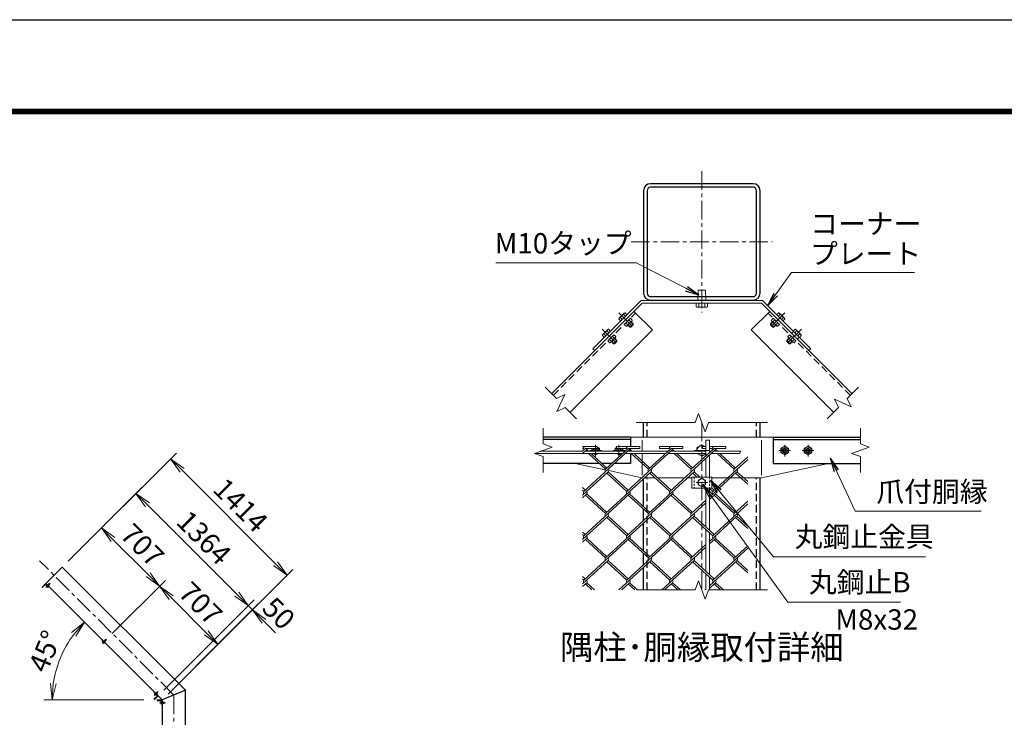
# Model space of a CAD drawing. Units: millimetres. Extents: x 0 to 29400, y 0 to 20790.
# Drawn here: x 13846 to 22301, y 14796 to 20790 of the extents above; entities that cross this region are included whole.
import ezdxf
from ezdxf.enums import TextEntityAlignment as Align

# ---------------------------------------------------------------- set-up
doc = ezdxf.new("R2010")
doc.units = ezdxf.units.MM
doc.header["$LTSCALE"] = 5
doc.header["$MEASUREMENT"] = 0
doc.header["$PDMODE"] = 35
doc.linetypes.add('CENTER', pattern=[50.8, 31.75, -6.35, 6.35, -6.35])
doc.linetypes.add('DASHED', pattern=[19.05, 12.7, -6.35])
doc.layers.get('Defpoints').update_dxf_attribs({"color": 8})
for name, color, linetype, lineweight in [('D-BMK', 2, 'CENTER', 13), ('D-STR-DIM', 7, 'Continuous', 13), ('D-STR-TXT', 7, 'Continuous', 13), ('D-STR2', 7, 'Continuous', 13), ('D-STR3', 3, 'Continuous', 13), ('D-TTL-TXT', 7, 'Continuous', 13)]:
    doc.layers.add(name, color=color, linetype=linetype, lineweight=lineweight)
doc.layers.add('D-STR1', color=1, linetype='Continuous')
doc.layers.add('D-TTL', color=2, linetype='Continuous')
doc.styles.add('ゴシック', font='txt')
doc.dimstyles.new('STYLE', dxfattribs={"dimscale": 70, "dimtxt": 2.5, "dimasz": 2, "dimexe": 1, "dimexo": 1, "dimgap": 0.8, "dimtad": 1, "dimdsep": 46, "dimtxsty": 'ゴシック', "dimblk": 'OPEN', "dimcen": 1e-08, "dimclrd": 256, "dimclre": 256, "dimclrt": 256, "dimadec": 0, "dimazin": 2, "dimtfac": 1, "dimtmove": 2, "dimatfit": 3, "dimldrblk": 'OPEN', "dimfxl": 0, "dimtolj": 1, "dimtzin": 0, "dimlwd": -1, "dimlwe": -1, "dimarcsym": 0})

# ---------------------------------------------------------------- blocks, each defined once
blk = doc.blocks.new('_Open')
at = {"color": 0, "linetype": 'ByBlock', "lineweight": -2}
for p, q in [((-1, 0.167), (0, 0)), ((-1, -0.167), (0, 0)), ((0, 0), (-1, 0))]:
    blk.add_line(p, q, dxfattribs=at)
blk = doc.blocks.new('*D39')
at = {"layer": 'D-STR-DIM'}
for p, q in [((14261.6, 16137), (14597.5, 16472.9)), ((14647, 16324.4), (14948.9, 16022.5)), ((14641.1, 15516.7), (15097.4, 15973))]:
    blk.add_line(p, q, dxfattribs=at)
at = {"layer": 'Defpoints', "color": 0}
for p in [(14212.1, 16087.5), (15047.9, 15923.5), (14591.6, 15467.2)]:
    blk.add_point(p, dxfattribs=at)
at = {"layer": 'D-STR-DIM', "xscale": 140, "yscale": 140, "zscale": 140}
for p, rotation in [((14548, 16423.4), 135.0000000001365), ((15047.9, 15923.5), 315.0000000001365)]:
    blk.add_blockref('_Open', p, dxfattribs=dict(at, rotation=rotation))
at = {"layer": 'D-STR-DIM', "insert": (14899.4, 16274.9), "char_height": 175, "attachment_point": 5, "rotation": 315, "style": 'ゴシック'}
blk.add_mtext('\\A1;707', dxfattribs=at)
blk = doc.blocks.new('*D40')
at = {"layer": 'D-STR-DIM'}
for p, q in [((14641.1, 15516.7), (15097.4, 15973)), ((15146.9, 15824.5), (15448.8, 15522.6)), ((15120, 14995.8), (15597.3, 15473.1))]:
    blk.add_line(p, q, dxfattribs=at)
at = {"layer": 'Defpoints', "color": 0}
for p in [(14591.6, 15467.2), (15547.8, 15423.6), (15070.5, 14946.3)]:
    blk.add_point(p, dxfattribs=at)
at = {"layer": 'D-STR-DIM', "xscale": 140, "yscale": 140, "zscale": 140}
for p, rotation in [((15047.9, 15923.5), 135.0000000001365), ((15547.8, 15423.6), 315.0000000001365)]:
    blk.add_blockref('_Open', p, dxfattribs=dict(at, rotation=rotation))
at = {"layer": 'D-STR-DIM', "insert": (15399.3, 15775), "char_height": 175, "attachment_point": 5, "rotation": 315, "style": 'ゴシック'}
blk.add_mtext('\\A1;707', dxfattribs=at)
blk = doc.blocks.new('*D41')
at = {"layer": 'D-STR-DIM'}
for p, q in [((14261.6, 16137), (14894.4, 16769.9)), ((14943.9, 16621.4), (15710.4, 15854.9)), ((15084.7, 15031.1), (15858.9, 15805.4))]:
    blk.add_line(p, q, dxfattribs=at)
at = {"layer": 'Defpoints', "color": 0}
for p in [(14212.1, 16087.5), (15809.4, 15755.9), (15035.2, 14981.6)]:
    blk.add_point(p, dxfattribs=at)
at = {"layer": 'D-STR-DIM', "xscale": 140, "yscale": 140, "zscale": 140}
for p, rotation in [((14844.9, 16720.4), 135.0000000001365), ((15809.4, 15755.9), 315.0000000001365)]:
    blk.add_blockref('_Open', p, dxfattribs=dict(at, rotation=rotation))
at = {"layer": 'D-STR-DIM', "insert": (15428.7, 16339.6), "char_height": 175, "attachment_point": 5, "rotation": 315, "style": 'ゴシック'}
blk.add_mtext('\\A1;1364', dxfattribs=at)
blk = doc.blocks.new('*D42')
at = {"layer": 'D-STR-DIM'}
for p, q in [((14261.6, 16137), (15191.4, 17066.9)), ((15240.9, 16918.4), (16042.8, 16116.5)), ((15120, 14995.8), (16191.3, 16067))]:
    blk.add_line(p, q, dxfattribs=at)
at = {"layer": 'Defpoints', "color": 0}
for p in [(14212.1, 16087.5), (16141.8, 16017.5), (15070.5, 14946.3)]:
    blk.add_point(p, dxfattribs=at)
at = {"layer": 'D-STR-DIM', "xscale": 140, "yscale": 140, "zscale": 140}
for p, rotation in [((15141.9, 17017.4), 135.0000000001365), ((16141.8, 16017.5), 315.0000000001365)]:
    blk.add_blockref('_Open', p, dxfattribs=dict(at, rotation=rotation))
at = {"layer": 'D-STR-DIM', "insert": (15743.3, 16618.9), "char_height": 175, "attachment_point": 5, "rotation": 315, "style": 'ゴシック'}
blk.add_mtext('\\A1;1414', dxfattribs=at)
blk = doc.blocks.new('*D43')
at = {"layer": 'D-STR-DIM'}
for p, q in [((15710.4, 15854.9), (15611.5, 15953.9)), ((15084.7, 15031.1), (15858.9, 15805.4)), ((15120, 14995.8), (15894.3, 15770.1)), ((15809.4, 15755.9), (15844.8, 15720.6)), ((15943.8, 15621.6), (16042.8, 15522.6))]:
    blk.add_line(p, q, dxfattribs=at)
at = {"layer": 'Defpoints', "color": 0}
for p in [(15844.8, 15720.6), (15035.2, 14981.6), (15070.5, 14946.3)]:
    blk.add_point(p, dxfattribs=at)
at = {"layer": 'D-STR-DIM', "xscale": 140, "yscale": 140, "zscale": 140}
for p, rotation in [((15809.4, 15755.9), 315.0000000001365), ((15844.8, 15720.6), 135.0000000001365)]:
    blk.add_blockref('_Open', p, dxfattribs=dict(at, rotation=rotation))
at = {"layer": 'D-STR-DIM', "insert": (16070.5, 15690.2), "char_height": 175, "attachment_point": 5, "rotation": 315, "style": 'ゴシック'}
blk.add_mtext('\\A1;50', dxfattribs=at)
blk = doc.blocks.new('*D44')
at = {"layer": 'D-STR-DIM'}
for p, q in [((14949.7, 15067.1), (14352, 15664.8)), ((14911.3, 14946.3), (14054.4, 14946.3))]:
    blk.add_line(p, q, dxfattribs=at)
blk.add_arc((15070.5, 14946.3), 946.1, 143.48611, 171.51389, dxfattribs=at)
at = {"layer": 'Defpoints', "color": 0}
for p in [(14251.2, 15419.3), (14999.2, 15017.6), (14981.3, 14946.3), (15070.5, 14946.3)]:
    blk.add_point(p, dxfattribs=at)
at = {"layer": 'D-STR-DIM', "xscale": 140, "yscale": 140, "zscale": 140}
for p, rotation in [((14401.5, 15615.3), 49.24305629339963), ((14124.4, 14946.3), 265.756943706602)]:
    blk.add_blockref('_Open', p, dxfattribs=dict(at, rotation=rotation))
at = {"layer": 'D-STR-DIM', "insert": (14063.9, 15363.2), "char_height": 175, "attachment_point": 5, "rotation": 67.5, "style": 'ゴシック'}
blk.add_mtext('\\A1;45°', dxfattribs=at)

msp = doc.modelspace()

# ---------------------------------------------------------------- linework, layer by layer
at = {"layer": 'D-BMK'}
for p, q in [((19703.8856, 19487.4686), (19703.8856, 18273.7242)), ((19097.0134, 18880.5964), (20310.7578, 18880.5964)), ((18990.4708, 18272.1684), (19124.8211, 18137.8181)), ((20417.3004, 18272.1684), (20282.9501, 18137.8181)), ((18849.0495, 18130.7471), (18983.3998, 17996.3968)), ((20558.7217, 18130.7471), (20424.3714, 17996.3968)), ((19703.8856, 17328.1783), (19703.8856, 15890.6783)), ((18742.0189, 17088.1783), (18842.0189, 17088.1783)), ((18792.0189, 17038.1783), (18792.0189, 17138.1783)), ((19042.4771, 17088.1783), (18942.4771, 17088.1783)), ((18992.4771, 17038.1783), (18992.4771, 17138.1783)), ((19767.6356, 17088.1783), (19640.1356, 17088.1783)), ((20465.2941, 17088.1783), (20365.2941, 17088.1783)), ((20415.2941, 17038.1783), (20415.2941, 17138.1783)), ((20665.7523, 17088.1783), (20565.7523, 17088.1783)), ((20615.7523, 17038.1783), (20615.7523, 17138.1783)), ((19653.8856, 16813.1783), (19753.8856, 16813.1783)), ((15170.5168, 14987.6947), (14016.9277, 16141.2838)), ((14556.2187, 15431.8243), (14591.574, 15467.1797)), ((15170.5168, 4916.7378), (15170.5168, 14981.3165))]:
    msp.add_line(p, q, dxfattribs=at)
at = {"layer": 'D-BMK', "ltscale": 0.5}
for p, q in [((14107.0118, 15947.8217), (14071.6565, 15912.4664)), ((15036.1501, 15018.6834), (15000.7948, 14983.3281)), ((15097.4175, 14921.2734), (15047.4175, 14921.2734))]:
    msp.add_line(p, q, dxfattribs=at)
at = {"layer": 'D-STR-DIM'}
for p, q in [((18357.8835, 17631.9636), (18454.5737, 17535.2733)), ((21049.8877, 17631.9636), (20953.1975, 17535.2733)), ((18454.5737, 17535.2733), (18526.7952, 17568.9512)), ((18526.7952, 17568.9512), (18459.4401, 17424.5076)), ((20986.8754, 17463.0519), (20842.4317, 17530.4069)), ((20842.4317, 17530.4069), (20876.1082, 17458.1841)), ((20953.1975, 17535.2734), (20986.8754, 17463.0519)), ((18459.4401, 17424.5076), (18531.663, 17458.184)), ((18531.663, 17458.184), (18628.3518, 17361.4952)), ((20876.1082, 17458.184), (20779.4194, 17361.4952)), ((19675.0274, 17407.4652), (19646.1677, 17328.1783)), ((19732.7438, 17248.8913), (19675.0274, 17407.4652)), ((18342.4771, 17281.9283), (18342.4771, 17145.1876)), ((19141.3856, 17328.1783), (19646.1677, 17328.1783)), ((19761.6014, 17328.1783), (19732.7438, 17248.8913)), ((19761.6014, 17328.1783), (20266.3856, 17328.1783)), ((21065.2941, 17281.9283), (21065.2941, 17145.1876)), ((18417.3592, 17117.9332), (18267.5949, 17063.4233)), ((18342.477, 17145.1876), (18417.3592, 17117.9332)), ((20039.2667, 17081.9283), (20027.7197, 17061.9283)), ((21140.1763, 17117.9332), (20990.412, 17063.4233)), ((21065.2941, 17145.1876), (21140.1763, 17117.9332)), ((18267.5949, 17063.4233), (18342.477, 17036.1669)), ((18342.4771, 17036.1669), (18342.4771, 16899.4283)), ((20990.412, 17063.4233), (21065.2941, 17036.1669)), ((21065.2941, 17036.1669), (21065.2941, 16899.4283)), ((19675.0274, 15969.9652), (19646.1677, 15890.6783)), ((19732.7438, 15811.3913), (19675.0274, 15969.9652)), ((19141.3856, 15890.6783), (19646.1677, 15890.6783)), ((19761.6014, 15890.6783), (19732.7438, 15811.3913)), ((19761.6014, 15890.6783), (20266.3856, 15890.6783))]:
    msp.add_line(p, q, dxfattribs=at)
at = {"layer": 'D-STR1'}
for p, q in [((18413.5681, 17576.2789), (19120.6749, 18283.3857)), ((19120.6749, 18283.3857), (19279.7739, 18124.2867)), ((20287.0963, 18283.3857), (20127.9972, 18124.2867)), ((20994.2031, 17576.2789), (20287.0963, 18283.3857)), ((18572.6672, 17417.1799), (19279.7739, 18124.2867)), ((20835.104, 17417.1799), (20127.9972, 18124.2867)), ((19203.8856, 17203.1783), (19203.8856, 17328.1783)), ((20203.8856, 17203.1783), (20203.8856, 17328.1783)), ((19092.4771, 17203.1783), (18342.4771, 17203.1783)), ((19092.4771, 17183.1783), (18342.4771, 17183.1783)), ((19092.4771, 17203.1783), (19092.4771, 17123.1114)), ((20315.2941, 17203.1783), (20315.2941, 16978.1783)), ((20315.2941, 17203.1783), (21065.2941, 17203.1783)), ((20315.2941, 17183.1783), (21065.2941, 17183.1783)), ((19092.4771, 17107.1114), (19092.4771, 17088.7004)), ((19092.4771, 17061.9283), (19092.4771, 16978.1783)), ((18820.7692, 16978.1783), (18342.4771, 16978.1783)), ((18931.6792, 16978.1783), (18844.4522, 16978.1783)), ((19092.4771, 16978.1783), (18954.7701, 16978.1783)), ((20315.2941, 16978.1783), (21065.2941, 16978.1783)), ((19203.8856, 16605.4693), (19203.8856, 16846.9539)), ((20203.8856, 15890.6783), (20203.8856, 16853.1783)), ((19203.8856, 16487.4574), (19203.8856, 16583.7678)), ((19203.8856, 16224.2713), (19203.8856, 16465.7559)), ((19203.8856, 16106.2593), (19203.8856, 16202.5698)), ((14212.0891, 16087.5437), (14070.6678, 15946.1224)), ((14212.0891, 16087.5437), (15270.5168, 15029.1161)), ((19203.8856, 15890.6783), (19203.8856, 16084.5579)), ((14038.4926, 15914.6579), (14066.7769, 15942.9422)), ((14038.4926, 15914.6579), (14039.1997, 15913.9508)), ((14043.4424, 15913.9508), (14067.1305, 15937.6389)), ((15070.5168, 14946.2734), (14070.6678, 15946.1224)), ((14073.4944, 15937.6389), (14097.1825, 15913.9508)), ((14073.848, 15942.9422), (14102.1322, 15914.6579)), ((14101.4251, 15913.9508), (14102.1322, 15914.6579)), ((15002.2792, 15013.0968), (15002.9863, 15013.8039)), ((15025.9672, 14985.166), (15002.2792, 15008.8541)), ((15002.2792, 14955.114), (15025.9672, 14978.8021)), ((15031.2705, 14985.5196), (15002.9863, 15013.8039)), ((15002.9863, 14950.1642), (15031.2705, 14978.4485)), ((15270.5168, 15029.1161), (15070.5168, 14946.2734)), ((15270.5168, 5012.7378), (15270.5168, 15022.7378)), ((15002.9863, 14950.1642), (15002.2792, 14950.8714)), ((15025.5168, 14946.2734), (15025.5168, 14945.2734)), ((15025.5168, 14946.2734), (15065.5168, 14946.2734)), ((15028.5168, 14942.2734), (15062.0168, 14942.2734)), ((15066.5168, 14937.7734), (15066.5168, 14904.2734)), ((15069.5168, 14901.2734), (15070.5168, 14901.2734)), ((15070.5168, 14946.2734), (15070.5168, 5012.7378)), ((15070.5168, 14941.2734), (15070.5168, 14901.2734))]:
    msp.add_line(p, q, dxfattribs=at)
at = {"layer": 'D-STR1', "linetype": 'DASHED'}
for p, q in [((18427.7103, 17562.1368), (19134.8171, 18269.2435)), ((20980.0609, 17562.1368), (20272.9541, 18269.2435)), ((19233.8856, 17203.1783), (19233.8856, 17328.1783)), ((20173.8856, 17203.1783), (20173.8856, 17328.1783)), ((19233.8856, 15890.6783), (19233.8856, 16853.1783)), ((20173.8856, 15890.6783), (20173.8856, 16853.1783))]:
    msp.add_line(p, q, dxfattribs=at)
at = {"layer": 'D-STR1'}
for points in [[(19263.8856, 18380.5964), (20143.8856, 18380.5964, 0.414213562), (20203.8856, 18440.5964), (20203.8856, 19320.5964, 0.414213562), (20143.8856, 19380.5964), (19263.8856, 19380.5964, 0.414213562), (19203.8856, 19320.5964), (19203.8856, 18440.5964, 0.414213562)], [(19263.8856, 18410.5964), (20143.8856, 18410.5964, 0.414213562), (20173.8856, 18440.5964), (20173.8856, 19320.5964, 0.414213562), (20143.8856, 19350.5964), (19263.8856, 19350.5964, 0.414213562), (19233.8856, 19320.5964), (19233.8856, 18440.5964, 0.414213562)]]:
    msp.add_lwpolyline(points, format="xyb", close=True, dxfattribs=at)
for centre, radius, start, end in [((14041.3211, 15916.0721), 3, 225, 315), ((14070.3124, 15939.4066), 5, 45, 135), ((14070.3124, 15934.4569), 4.5, 45, 135), ((14099.3038, 15916.0721), 3, 225, 315), ((15004.4005, 15010.9754), 3, 135, 225), ((15022.7853, 14981.9841), 4.5, 315, 45), ((15027.735, 14981.9841), 5, 315, 45), ((15004.4005, 14952.9927), 3, 135, 225), ((15028.5168, 14945.2734), 3, 180, 270), ((15062.0168, 14937.7734), 4.5, 0, 90), ((15065.5168, 14941.2734), 5, 0, 90), ((15069.5168, 14904.2734), 3, 180, 270)]:
    msp.add_arc(centre, radius, start, end, dxfattribs=at)
at = {"layer": 'D-STR2'}
for p, q in [((18679.9771, 17123.1114), (18803.7464, 17123.1114)), ((18703.7464, 17107.1114), (18679.9771, 17085.3308)), ((18679.9771, 17107.1114), (18687.6852, 17107.1114)), ((18715.5879, 17096.2606), (18679.9771, 17063.6293)), ((19083.9305, 17096.5319), (18691.6383, 16737.0624)), ((18703.7464, 17107.1114), (18803.7464, 17107.1114)), ((18707.5459, 17081.9283), (18703.7464, 17085.4099)), ((18731.2289, 17081.9283), (18715.5879, 17096.2606)), ((18803.7464, 17107.1114), (18803.7464, 17123.1114)), ((19072.385, 17107.1114), (18876.2242, 16927.3631)), ((18972.385, 17123.1114), (19172.385, 17123.1114)), ((18972.385, 17107.1114), (18972.385, 17123.1114)), ((18972.385, 17107.1114), (19056.3239, 17107.1114)), ((19452.5692, 17096.5319), (19060.277, 16737.0624)), ((19076.1846, 17081.9283), (19072.089, 17085.6812)), ((19072.385, 17107.1114), (19172.385, 17107.1114)), ((19099.8676, 17081.9283), (19083.9305, 17096.5319)), ((19172.385, 17107.1114), (19172.385, 17123.1114)), ((19441.2987, 17107.3634), (19244.8629, 16927.3631)), ((19341.2987, 17123.3634), (19541.2987, 17123.3634)), ((19341.2987, 17107.3634), (19341.2987, 17123.3634)), ((19341.2987, 17107.3634), (19425.2376, 17107.3634)), ((19821.5039, 17096.2606), (19429.1822, 16736.7641)), ((19444.8233, 17081.9283), (19440.7277, 17085.6812)), ((19441.2987, 17107.3634), (19541.2987, 17107.3634)), ((19468.5063, 17081.9283), (19452.5692, 17096.5319)), ((19541.2987, 17107.3634), (19541.2987, 17123.3634)), ((19809.6624, 17107.1114), (19613.5015, 16927.3631)), ((19709.6624, 17123.1114), (19738.8856, 17123.1114)), ((19709.6624, 17107.1114), (19709.6624, 17123.1114)), ((19709.6624, 17107.1114), (19738.8856, 17107.1114)), ((19768.8856, 17123.1114), (19909.6624, 17123.1114)), ((19768.8856, 17107.1114), (19793.6013, 17107.1114)), ((19809.6624, 17107.1114), (19909.6624, 17107.1114)), ((19813.4619, 17081.9283), (19809.6624, 17085.4099)), ((19837.1449, 17081.9283), (19821.5039, 17096.2606)), ((19909.6624, 17107.1114), (19909.6624, 17123.1114)), ((18876.2242, 16927.3631), (18729.3721, 17061.9283)), ((18888.0657, 16938.2138), (18753.0551, 17061.9283)), ((19244.8629, 16927.3631), (19098.0108, 17061.9283)), ((19256.7044, 16938.2138), (19121.6938, 17061.9283)), ((19613.5015, 16927.3631), (19466.6494, 17061.9283)), ((19625.343, 16938.2138), (19490.3324, 17061.9283)), ((20097.996, 17011.8239), (19797.8209, 16736.7641)), ((19982.1402, 16927.3631), (19835.2881, 17061.9283)), ((19993.9817, 16938.2138), (19858.9711, 17061.9283)), ((20097.996, 17033.5254), (19982.1402, 16927.3631)), ((18899.6112, 16905.9329), (18679.9771, 16704.6753)), ((19268.2498, 16905.9329), (18875.9576, 16546.4633)), ((19060.277, 16737.0624), (18887.7991, 16895.1092)), ((19072.1185, 16747.9131), (18899.6406, 16905.9599)), ((19636.8885, 16905.9329), (19244.5963, 16546.4633)), ((19429.1822, 16736.7641), (19256.4083, 16895.0822)), ((19441.0237, 16747.6148), (19268.2498, 16905.9329)), ((19662.5923, 16860.6783), (19625.047, 16895.0822)), ((19686.2753, 16860.6783), (19636.8885, 16905.9329)), ((20005.5272, 16905.9329), (19768.8856, 16689.0908)), ((20097.996, 16799.4993), (19993.6857, 16895.0822)), ((20097.996, 16821.2008), (20005.5272, 16905.9329)), ((18703.4798, 16747.9131), (18679.9771, 16769.4494)), ((18691.6383, 16737.0624), (18679.9771, 16747.7479)), ((19797.8209, 16736.7641), (19766.2666, 16765.6783)), ((19809.6624, 16747.6148), (19789.9496, 16765.6783)), ((18715.3213, 16715.3609), (18679.9771, 16682.9738)), ((19083.96, 16715.3609), (18691.6383, 16355.8643)), ((18875.9576, 16546.4633), (18703.4798, 16704.5101)), ((18887.7991, 16557.3141), (18715.3213, 16715.3609)), ((19452.5692, 16715.3339), (19060.277, 16355.8643)), ((19244.5963, 16546.4633), (19072.1185, 16704.5101)), ((19256.4378, 16557.3141), (19083.96, 16715.3609)), ((19613.2055, 16546.4363), (19441.7597, 16703.5374)), ((19625.047, 16557.2871), (19452.5692, 16715.3339)), ((19738.8856, 16661.6009), (19613.2055, 16546.4363)), ((19821.2078, 16715.3339), (19768.8856, 16667.3894)), ((19982.1402, 16546.1651), (19809.3663, 16704.4831)), ((19993.9817, 16557.0158), (19821.2078, 16715.3339)), ((19738.8856, 16639.8994), (19428.9156, 16355.8643)), ((20097.996, 16631.1684), (19797.5248, 16355.8373)), ((20097.996, 16652.3274), (19982.1402, 16546.1651)), ((18899.6406, 16524.7619), (18679.9771, 16323.4773)), ((19268.2793, 16524.7619), (18875.9576, 16165.2653)), ((19060.277, 16355.8643), (18888.8312, 16512.9654)), ((19072.1185, 16366.715), (18899.6406, 16524.7619)), ((19636.8885, 16524.7349), (19244.5963, 16165.2653)), ((19428.9156, 16355.8643), (19256.4378, 16513.9111)), ((19440.7571, 16366.715), (19268.2793, 16524.7619)), ((19797.5248, 16355.8373), (19625.047, 16513.8841)), ((19809.3663, 16366.688), (19636.8885, 16524.7349)), ((20005.5272, 16524.7349), (19768.8856, 16307.8928)), ((20097.996, 16418.3013), (19993.6857, 16513.8841)), ((20097.996, 16440.0027), (20005.5272, 16524.7349)), ((18703.4798, 16366.715), (18679.9771, 16388.2513)), ((18691.6358, 16355.8666), (18679.9771, 16366.5499)), ((18715.3213, 16334.1628), (18679.9771, 16301.7758)), ((19083.96, 16334.1628), (18691.6383, 15974.6663)), ((18875.9576, 16165.2653), (18703.4798, 16323.3121)), ((18887.7991, 16176.116), (18715.3187, 16334.1652)), ((19452.5986, 16334.1628), (19060.277, 15974.6663)), ((19244.5963, 16165.2653), (19072.1185, 16323.3121)), ((19256.4378, 16176.116), (19083.96, 16334.1628)), ((19613.235, 16165.2653), (19440.7571, 16323.3121)), ((19625.0765, 16176.116), (19452.5986, 16334.1628)), ((19821.2078, 16334.1358), (19768.8856, 16286.1913)), ((19982.1402, 16164.967), (19809.3663, 16323.2851)), ((19993.9817, 16175.8177), (19821.2078, 16334.1358)), ((19738.8856, 16258.7014), (19428.9156, 15974.6663)), ((19738.8856, 16280.4029), (19613.235, 16165.2653)), ((20097.996, 16249.4279), (19797.8503, 15974.395)), ((20097.996, 16271.1293), (19982.1402, 16164.967)), ((18899.6406, 16143.5638), (18679.9771, 15942.2792)), ((19060.277, 15974.6663), (18887.7991, 16132.7131)), ((19072.1185, 15985.517), (18899.6406, 16143.5638)), ((19268.2793, 16143.5638), (18992.3031, 15890.6783)), ((19428.9156, 15974.6663), (19256.4378, 16132.7131)), ((19440.7571, 15985.517), (19268.2793, 16143.5638)), ((19636.918, 16143.5638), (19360.9418, 15890.6783)), ((19797.8503, 15974.395), (19625.0765, 16132.7131)), ((19809.6918, 15985.2457), (19636.918, 16143.5638)), ((20005.8232, 16143.2655), (19768.8856, 15926.1522)), ((20097.996, 16037.1032), (19993.9817, 16132.4148)), ((20097.996, 16058.8047), (20005.8232, 16143.2655)), ((18703.4798, 15985.517), (18679.9771, 16007.0533)), ((18691.6383, 15974.6663), (18679.9771, 15985.3518)), ((18715.3213, 15952.9648), (18679.9771, 15920.5778)), ((18759.6121, 15890.6783), (18703.4798, 15942.1141)), ((18783.2951, 15890.6783), (18715.3213, 15952.9648)), ((19083.96, 15952.9648), (19015.9861, 15890.6783)), ((19128.2508, 15890.6783), (19072.1185, 15942.1141)), ((19151.9338, 15890.6783), (19083.96, 15952.9648)), ((19452.5986, 15952.9648), (19384.6248, 15890.6783)), ((19496.8895, 15890.6783), (19440.7571, 15942.1141)), ((19520.5725, 15890.6783), (19452.5986, 15952.9648)), ((19738.8856, 15898.6623), (19730.1725, 15890.6783)), ((19821.5333, 15952.6935), (19768.8856, 15904.4508)), ((19865.5282, 15890.6783), (19809.6918, 15941.8428)), ((19889.2111, 15890.6783), (19821.5333, 15952.6935))]:
    msp.add_line(p, q, dxfattribs=at)
for centre, start, end in [((18703.7464, 17107.1114), 95, 222.5), ((18703.7464, 17107.1114), 317.5, 0), ((19072.385, 17107.1114), 85, 222.5), ((19072.385, 17107.1114), 317.5, 0), ((19441.2987, 17107.3634), 85, 222.5), ((19441.0237, 17107.1114), 317.5, 0.89904726), ((19809.6624, 17107.1114), 95, 222.5), ((19809.6624, 17107.1114), 317.5, 0), ((18888.0657, 16916.5124), 137.5, 222.5), ((18888.0657, 16916.5124), 317.5, 42.5), ((19256.7044, 16916.5124), 137.5, 222.5), ((19256.7044, 16916.5124), 317.5, 42.5), ((19625.343, 16916.5124), 137.5, 222.5), ((19625.343, 16916.5124), 317.5, 42.5), ((19993.9817, 16916.5124), 137.5, 222.5), ((19993.9817, 16916.5124), 317.5, 42.5), ((18703.7464, 16725.9133), 137.5, 222.5), ((18703.7464, 16725.9133), 317.5, 42.5), ((19072.385, 16725.9133), 137.5, 222.5), ((19072.385, 16725.9133), 317.5, 42.5), ((19441.0237, 16725.9133), 137.5, 222.5), ((19441.0237, 16725.9133), 317.5, 42.5), ((19809.6624, 16725.9133), 137.5, 222.5), ((19809.6624, 16725.9133), 317.5, 42.5), ((18887.7991, 16535.6126), 137.5, 222.5), ((18887.7991, 16535.6126), 317.5, 42.5), ((19256.7044, 16535.3143), 137.5, 222.5), ((19256.7044, 16535.3143), 317.5, 42.5), ((19625.343, 16535.3143), 137.5, 222.5), ((19625.343, 16535.3143), 317.5, 42.5), ((19993.9817, 16535.3143), 137.5, 222.5), ((19993.9817, 16535.3143), 317.5, 42.5), ((18703.4503, 16344.9866), 137.5, 222.5), ((18703.4503, 16344.9866), 317.5, 42.5), ((19072.089, 16344.9866), 137.5, 222.5), ((19072.089, 16344.9866), 317.5, 42.5), ((19440.7277, 16344.9866), 137.5, 222.5), ((19440.7277, 16344.9866), 317.5, 42.5), ((19809.3663, 16344.9866), 137.5, 222.5), ((19809.3663, 16344.9866), 317.5, 42.5), ((18887.7991, 16154.4146), 137.5, 222.5), ((18887.7991, 16154.4146), 317.5, 42.5), ((19256.7044, 16154.1163), 137.5, 222.5), ((19256.7044, 16154.1163), 317.5, 42.5), ((19625.343, 16154.1163), 137.5, 222.5), ((19625.343, 16154.1163), 317.5, 42.5), ((19993.9817, 16154.1163), 137.5, 222.5), ((19993.9817, 16154.1163), 317.5, 42.5), ((18703.7758, 15963.5443), 137.5, 222.5), ((18703.7758, 15963.5443), 317.5, 42.5), ((19072.4145, 15963.5443), 137.5, 222.5), ((19072.4145, 15963.5443), 317.5, 42.5), ((19441.0532, 15963.5443), 137.5, 222.5), ((19441.0532, 15963.5443), 317.5, 42.5), ((19809.6918, 15963.5443), 137.5, 222.5), ((19809.6918, 15963.5443), 317.5, 42.5)]:
    msp.add_arc(centre, 16.0611, start, end, dxfattribs=at)
at = {"layer": 'D-STR3'}
for p, q in [((19671.3856, 18465.5964), (19668.8856, 18380.5964)), ((19671.3856, 18465.5964), (19736.3856, 18465.5964)), ((19738.8856, 18380.5964), (19736.3856, 18465.5964)), ((19182.0658, 18376.5964), (18768.8893, 17963.4199)), ((19191.3856, 18354.0964), (18784.7992, 17947.51)), ((19182.0658, 18376.5964), (20225.7054, 18376.5964)), ((19191.3856, 18354.0964), (20216.3856, 18354.0964)), ((19654.8108, 18323.614), (19654.8108, 18354.0964)), ((19654.8108, 18354.0964), (19752.9604, 18354.0964)), ((19668.8856, 18380.5964), (19738.8856, 18380.5964)), ((19668.8856, 18376.5964), (19738.8856, 18376.5964)), ((19679.3482, 18323.614), (19679.3482, 18354.0964)), ((19728.423, 18323.614), (19728.423, 18354.0964)), ((19752.9604, 18323.614), (19752.9604, 18354.0964)), ((20216.3856, 18354.0964), (20622.972, 17947.51)), ((20225.7054, 18376.5964), (20638.8819, 17963.4199)), ((19037.5899, 18269.5971), (18993.0421, 18225.0494)), ((19037.5899, 18269.5971), (19044.313, 18271.3985)), ((19060.5905, 18255.121), (19044.313, 18271.3985)), ((19662.6356, 18319.0964), (19654.8108, 18323.614)), ((19662.6356, 18319.0964), (19745.1356, 18319.0964)), ((19745.1356, 18319.0964), (19752.9604, 18323.614)), ((20347.1807, 18255.121), (20363.4582, 18271.3985)), ((20370.1813, 18269.5971), (20363.4582, 18271.3985)), ((20370.1813, 18269.5971), (20414.729, 18225.0494)), ((18993.0421, 18225.0494), (18991.2407, 18218.3263)), ((19007.5182, 18202.0488), (18991.2407, 18218.3263)), ((19020.7863, 18215.3168), (19004.5088, 18231.5944)), ((19060.5905, 18255.121), (19007.5182, 18202.0488)), ((19047.3224, 18241.853), (19031.0449, 18258.1305)), ((19090.6425, 18225.069), (19037.5702, 18171.9967)), ((19050.8383, 18185.2648), (19067.1158, 18168.9873)), ((19105.1186, 18202.0684), (19060.5708, 18157.5207)), ((19077.3744, 18211.8009), (19093.6519, 18195.5234)), ((19090.6425, 18225.069), (19106.92, 18208.7915)), ((19094.3352, 18191.285), (19114.6645, 18170.9557)), ((19096.9868, 18193.9367), (19114.6645, 18176.259)), ((19105.1186, 18202.0684), (19106.92, 18208.7915)), ((20310.7843, 18193.9367), (20293.1067, 18176.259)), ((20313.436, 18191.285), (20293.1067, 18170.9557)), ((20317.1287, 18225.069), (20300.8512, 18208.7915)), ((20302.6526, 18202.0684), (20300.8512, 18208.7915)), ((20302.6526, 18202.0684), (20347.2003, 18157.5207)), ((20330.3968, 18211.8009), (20314.1192, 18195.5234)), ((20317.1287, 18225.069), (20370.2009, 18171.9967)), ((20356.9329, 18185.2648), (20340.6554, 18168.9873)), ((20347.1807, 18255.121), (20400.253, 18202.0488)), ((20360.4488, 18241.853), (20376.7263, 18258.1305)), ((20386.9849, 18215.3168), (20403.2624, 18231.5944)), ((20400.253, 18202.0488), (20416.5305, 18218.3263)), ((20414.729, 18225.0494), (20416.5305, 18218.3263)), ((18896.1685, 18128.1757), (18851.6208, 18083.628)), ((18919.1691, 18113.6997), (18866.0969, 18060.6274)), ((18905.901, 18100.4316), (18889.6235, 18116.7091)), ((18896.1685, 18128.1757), (18902.8916, 18129.9772)), ((18919.1691, 18113.6997), (18902.8916, 18129.9772)), ((19037.5702, 18171.9967), (19053.8478, 18155.7192)), ((19060.5708, 18157.5207), (19053.8478, 18155.7192)), ((19068.7026, 18165.6524), (19086.3802, 18147.9747)), ((19071.3542, 18168.304), (19091.6835, 18147.9747)), ((19114.6645, 18176.259), (19086.3802, 18147.9747)), ((19086.3802, 18147.9747), (19094.8655, 18147.9747)), ((19114.6645, 18167.7737), (19094.8655, 18147.9747)), ((19114.6645, 18176.259), (19114.6645, 18167.7737)), ((20293.1067, 18176.259), (20293.1067, 18167.7737)), ((20293.1067, 18176.259), (20321.391, 18147.9747)), ((20293.1067, 18167.7737), (20312.9057, 18147.9747)), ((20321.391, 18147.9747), (20312.9057, 18147.9747)), ((20336.417, 18168.304), (20316.0877, 18147.9747)), ((20339.0686, 18165.6524), (20321.391, 18147.9747)), ((20347.2003, 18157.5207), (20353.9234, 18155.7192)), ((20370.2009, 18171.9967), (20353.9234, 18155.7192)), ((20490.3895, 18111.9123), (20474.4796, 18096.0024)), ((20488.6021, 18113.6997), (20504.8796, 18129.9772)), ((20488.6021, 18113.6997), (20541.6743, 18060.6274)), ((20501.8701, 18100.4316), (20518.1477, 18116.7091)), ((20511.6027, 18128.1757), (20504.8796, 18129.9772)), ((20511.6027, 18128.1757), (20556.1504, 18083.628)), ((18851.6208, 18083.628), (18849.8193, 18076.9049)), ((18866.0969, 18060.6274), (18849.8193, 18076.9049)), ((18879.3649, 18073.8955), (18863.0874, 18090.173)), ((18949.2211, 18083.6476), (18896.1489, 18030.5754)), ((18896.1489, 18030.5754), (18912.4264, 18014.2979)), ((18909.417, 18043.8434), (18925.6945, 18027.5659)), ((18919.1495, 18016.0993), (18912.4264, 18014.2979)), ((18963.6972, 18060.647), (18919.1495, 18016.0993)), ((18927.2812, 18024.231), (18944.9589, 18006.5534)), ((18929.9329, 18026.8827), (18950.2622, 18006.5534)), ((18935.9531, 18070.3796), (18952.2306, 18054.1021)), ((18973.2432, 18034.8376), (18944.9589, 18006.5534)), ((18949.2211, 18083.6476), (18965.4987, 18067.3701)), ((18952.9138, 18049.8637), (18973.2432, 18029.5343)), ((18973.2432, 18026.3524), (18953.4442, 18006.5534)), ((18955.5655, 18052.5153), (18973.2432, 18034.8376)), ((18963.6972, 18060.647), (18965.4987, 18067.3701)), ((18973.2432, 18034.8376), (18973.2432, 18026.3524)), ((20452.2057, 18052.5153), (20434.528, 18034.8376)), ((20454.8574, 18049.8637), (20434.528, 18029.5343)), ((20434.528, 18034.8376), (20434.528, 18026.3524)), ((20434.528, 18034.8376), (20462.8123, 18006.5534)), ((20434.528, 18026.3524), (20454.327, 18006.5534)), ((20458.55, 18083.6476), (20442.2725, 18067.3701)), ((20444.074, 18060.647), (20442.2725, 18067.3701)), ((20444.074, 18060.647), (20488.6217, 18016.0993)), ((20471.8181, 18070.3796), (20455.5406, 18054.1021)), ((20477.8383, 18026.8827), (20457.509, 18006.5534)), ((20458.55, 18083.6476), (20511.6223, 18030.5754)), ((20480.49, 18024.231), (20462.8123, 18006.5534)), ((20498.3542, 18043.8434), (20482.0767, 18027.5659)), ((20488.6217, 18016.0993), (20495.3448, 18014.2979)), ((20511.6223, 18030.5754), (20495.3448, 18014.2979)), ((20539.8869, 18062.4148), (20523.977, 18046.5049)), ((20528.4063, 18073.8955), (20544.6838, 18090.173)), ((20541.6743, 18060.6274), (20557.9518, 18076.9049)), ((20556.1504, 18083.628), (20557.9518, 18076.9049)), ((18768.8893, 17963.4199), (18784.7992, 17947.51)), ((18944.9589, 18006.5534), (18953.4442, 18006.5534)), ((20462.8123, 18006.5534), (20454.327, 18006.5534)), ((20638.8819, 17963.4199), (20622.972, 17947.51)), ((18616.3856, 17203.1783), (20791.3856, 17203.1783)), ((19191.3856, 17178.1783), (19191.3856, 17081.9283)), ((19738.8856, 17178.1783), (19768.8856, 17178.1783)), ((19738.8856, 17042.2564), (19738.8856, 17178.1783)), ((19768.8856, 17069.7463), (19768.8856, 17178.1783)), ((20216.3856, 17178.1783), (20216.3856, 16878.1783)), ((18679.9771, 17081.9283), (18318.4367, 17081.9283)), ((19044.9025, 17081.9283), (18699.9468, 17081.9283)), ((18759.5189, 17106.9421), (18759.812, 17107.1114)), ((18759.5189, 17081.9283), (18759.5189, 17106.9421)), ((18787.5249, 17123.1114), (18792.0189, 17125.706)), ((18792.0189, 17125.706), (18796.513, 17123.1114)), ((18803.7464, 17118.9352), (18824.5189, 17106.9421)), ((18824.5189, 17106.9421), (18824.5189, 17081.9283)), ((18959.9771, 17106.9421), (18972.385, 17114.1059)), ((18959.9771, 17081.9283), (18959.9771, 17106.9421)), ((18987.983, 17123.1114), (18992.4771, 17125.706)), ((18992.4771, 17125.706), (18996.9711, 17123.1114)), ((19024.6839, 17107.1114), (19024.9771, 17106.9421)), ((19024.9771, 17106.9421), (19024.9771, 17081.9283)), ((19413.5411, 17081.9283), (19067.9934, 17081.9283)), ((19738.8856, 17081.9283), (19436.6321, 17081.9283)), ((19661.3856, 17112.7156), (19703.8856, 17137.253)), ((19661.3856, 17081.9283), (19661.3856, 17112.7156)), ((19703.8856, 17137.253), (19728.3796, 17123.1114)), ((19782.1798, 17081.9283), (19768.8856, 17081.9283)), ((20039.2667, 17081.9283), (19805.8628, 17081.9283)), ((20415.2941, 17125.706), (20382.7941, 17106.9421)), ((20382.7941, 17106.9421), (20382.7941, 17069.4144)), ((20447.7941, 17106.9421), (20415.2941, 17125.706)), ((20447.7941, 17069.4144), (20447.7941, 17106.9421)), ((20615.7523, 17125.706), (20583.2523, 17106.9421)), ((20583.2523, 17106.9421), (20583.2523, 17069.4144)), ((20648.2523, 17106.9421), (20615.7523, 17125.706)), ((20648.2523, 17069.4144), (20648.2523, 17106.9421)), ((19023.0763, 17061.9283), (18271.7024, 17061.9283)), ((18792.0189, 17050.6505), (18772.4852, 17061.9283)), ((18811.5526, 17061.9283), (18792.0189, 17050.6505)), ((18992.4771, 17050.6505), (18972.9434, 17061.9283)), ((19012.0107, 17061.9283), (18992.4771, 17050.6505)), ((19391.715, 17061.9283), (19046.1672, 17061.9283)), ((19191.3856, 17061.9283), (19191.3856, 16878.1783)), ((19738.8856, 17061.9283), (19414.8059, 17061.9283)), ((19703.8856, 17039.1035), (19664.3519, 17061.9283)), ((19738.8856, 17059.3107), (19703.8856, 17039.1035)), ((19738.8856, 16860.6783), (19738.8856, 17020.5549)), ((19768.8856, 16860.6783), (19768.8856, 17048.0449)), ((20027.7197, 17061.9283), (19784.0366, 17061.9283)), ((20382.7941, 17069.4144), (20415.2941, 17050.6505)), ((20415.2941, 17050.6505), (20447.7941, 17069.4144)), ((20583.2523, 17069.4144), (20615.7523, 17050.6505)), ((20615.7523, 17050.6505), (20648.2523, 17069.4144)), ((18616.3856, 16978.1783), (18873.1103, 16922.3685)), ((18904.1026, 16915.6311), (19187.8371, 16853.9497)), ((20216.3856, 16853.1783), (20791.3856, 16978.1783)), ((19210.6782, 16853.1783), (19302.1384, 16853.1783)), ((19325.8214, 16853.1783), (19556.226, 16853.1783)), ((19579.3169, 16853.1783), (19617.8856, 16853.1783)), ((19579.3169, 16853.1783), (19617.8856, 16853.1783)), ((19617.8856, 16860.6783), (19789.8856, 16860.6783)), ((19617.8856, 16860.6783), (19617.8856, 16765.6783)), ((19671.3856, 16831.9421), (19703.8856, 16850.706)), ((19671.3856, 16794.4144), (19671.3856, 16831.9421)), ((19703.8856, 16850.706), (19736.3856, 16831.9421)), ((19736.3856, 16831.9421), (19736.3856, 16794.4144)), ((19789.8856, 16860.6783), (19789.8856, 16765.6783)), ((19789.8856, 16853.1783), (20216.3856, 16853.1783)), ((19617.8856, 16765.6783), (19789.8856, 16765.6783)), ((19703.8856, 16775.6505), (19671.3856, 16794.4144)), ((19736.3856, 16794.4144), (19703.8856, 16775.6505)), ((19738.8856, 16431.2717), (19738.8856, 16765.6783)), ((19768.8856, 16403.7818), (19768.8856, 16763.2784)), ((19738.8856, 16050.1277), (19738.8856, 16409.5703)), ((19768.8856, 16022.6378), (19768.8856, 16382.0803)), ((19738.8856, 15890.6783), (19738.8856, 16028.4262)), ((19768.8856, 15890.6783), (19768.8856, 16000.9363)), ((14073.9106, 15928.601), (14078.2215, 15932.9118)), ((14074.3783, 15926.8555), (14073.9106, 15928.601)), ((14074.3783, 15926.8555), (14086.0456, 15915.1882)), ((14077.3807, 15925.1309), (14081.6916, 15929.4417)), ((14078.2215, 15932.9118), (14092.1019, 15919.0314)), ((14084.3209, 15918.1906), (14088.6318, 15922.5015)), ((14084.4546, 15932.3356), (14094.7076, 15942.5886)), ((14085.091, 15931.6992), (14095.9804, 15942.5886)), ((14086.0456, 15915.1882), (14087.791, 15914.7205)), ((14087.791, 15914.7205), (14092.1019, 15919.0314)), ((14090.8892, 15925.9009), (14101.7787, 15936.7903)), ((14091.5256, 15925.2645), (14101.7787, 15935.5175)), ((14094.7076, 15942.5886), (14101.7787, 15935.5175)), ((14094.7076, 15942.5886), (14096.8289, 15942.5886)), ((14096.8289, 15942.5886), (14101.7787, 15937.6389)), ((14101.7787, 15935.5175), (14101.7787, 15937.6389)), ((14555.743, 15453.976), (14559.2786, 15457.5116)), ((14555.743, 15449.7334), (14569.8852, 15435.5913)), ((14559.6282, 15445.8482), (14556.3727, 15442.5927)), ((14556.733, 15441.2481), (14556.3727, 15442.5927)), ((14556.733, 15441.2481), (14565.6425, 15432.3386)), ((14558.2179, 15452.2083), (14561.3999, 15455.3903)), ((14558.2179, 15451.5012), (14571.6529, 15438.0661)), ((14562.2818, 15443.1946), (14559.0263, 15439.9391)), ((14559.2786, 15457.5116), (14561.3999, 15455.3903)), ((14559.6282, 15445.8482), (14570.2426, 15435.2338)), ((14564.2283, 15445.4908), (14583.8859, 15465.1483)), ((14567.589, 15437.8874), (14564.3335, 15434.6319)), ((14564.7586, 15444.9604), (14584.9465, 15465.1483)), ((14565.6425, 15432.3386), (14566.9871, 15431.9783)), ((14570.2426, 15435.2338), (14566.9871, 15431.9783)), ((14569.3548, 15440.3642), (14589.5427, 15460.5521)), ((14569.8852, 15439.8339), (14589.5427, 15459.4915)), ((14572.36, 15438.0661), (14575.542, 15441.2481)), ((14574.1278, 15435.5913), (14577.6633, 15439.1268)), ((14575.542, 15441.2481), (14577.6633, 15439.1268)), ((14583.8859, 15465.1483), (14585.5829, 15465.1483)), ((14583.8859, 15465.1483), (14589.5427, 15459.4915)), ((14585.5829, 15465.1483), (14589.5427, 15461.1885)), ((14589.5427, 15459.4915), (14589.5427, 15461.1885)), ((15003.0489, 14999.4627), (15007.3598, 15003.7735)), ((15003.5166, 14997.7172), (15003.0489, 14999.4627)), ((15015.1839, 14986.0499), (15003.5166, 14997.7172)), ((15006.519, 14995.9926), (15010.8299, 15000.3034)), ((15021.2402, 14989.8931), (15007.3598, 15003.7735)), ((15013.4592, 14989.0523), (15017.7701, 14993.3632)), ((15013.5929, 15003.1973), (15023.8459, 15013.4503)), ((15014.2293, 15002.5609), (15025.1187, 15013.4503)), ((15015.1839, 14986.0499), (15016.9293, 14985.5822)), ((15016.9293, 14985.5822), (15021.2402, 14989.8931)), ((15020.0276, 14996.7626), (15030.917, 15007.652)), ((15020.6639, 14996.1262), (15030.917, 15006.3792)), ((15030.917, 15006.3792), (15023.8459, 15013.4503)), ((15023.8459, 15013.4503), (15025.9672, 15013.4503)), ((15030.917, 15008.5006), (15025.9672, 15013.4503)), ((15030.917, 15006.3792), (15030.917, 15008.5006)), ((15059.5168, 14929.5234), (15060.4203, 14931.0883)), ((15059.5168, 14929.5234), (15059.5168, 14913.0234)), ((15059.5168, 14913.0234), (15060.4203, 14911.4584)), ((15060.4203, 14931.0883), (15066.5168, 14931.0883)), ((15060.4203, 14926.1809), (15066.5168, 14926.1809)), ((15060.4203, 14916.3659), (15066.5168, 14916.3659)), ((15060.4203, 14911.4584), (15066.5168, 14911.4584)), ((15066.5168, 14931.0883), (15066.5168, 14911.4584)), ((15070.5168, 14926.2734), (15085.0168, 14926.2734)), ((15070.5168, 14925.3734), (15085.9168, 14925.3734)), ((15070.5168, 14917.1734), (15085.9168, 14917.1734)), ((15070.5168, 14916.2734), (15085.0168, 14916.2734)), ((15085.0168, 14926.2734), (15085.0168, 14916.2734)), ((15085.0168, 14926.2734), (15086.5168, 14924.7734)), ((15085.0168, 14916.2734), (15086.5168, 14917.7734)), ((15086.5168, 14924.7734), (15086.5168, 14917.7734))]:
    msp.add_line(p, q, dxfattribs=at)
at = {"layer": 'D-STR3', "linetype": 'DASHED', "ltscale": 0.3}
for p, q in [((19638.8856, 16860.6783), (19638.8856, 16765.6783)), ((19768.8856, 16860.6783), (19768.8856, 16765.6783))]:
    msp.add_line(p, q, dxfattribs=at)
at = {"layer": 'D-STR3'}
for centre, radius in [((20415.2941, 17088.1783), 31.25), ((20415.2941, 17088.1783), 20), ((20415.2941, 17088.1783), 14), ((20615.7523, 17088.1783), 31.25), ((20615.7523, 17088.1783), 20), ((20615.7523, 17088.1783), 14), ((19703.8856, 16813.1783), 31.25)]:
    msp.add_circle(centre, radius, dxfattribs=at)
for centre, radius, start, end in [((19668.8856, 18378.5964), 2, 90, 270), ((19738.8856, 18378.5964), 2, 270, 90), ((19047.3734, 18255.07), 16.6129, 100.61585005, 169.38414995), ((19667.0795, 18341.5425), 21.7245, 235.61575253, 304.38424747), ((19703.8856, 18401.0221), 81.2041, 252.41204623, 287.58795377), ((19740.6917, 18341.5425), 21.7245, 235.61575253, 304.38424747), ((20360.3978, 18255.07), 16.6129, 10.61585005, 79.38414995), ((19007.5692, 18215.2658), 16.6129, 100.61585005, 169.38414995), ((19059.6337, 18203.0055), 62.0974, 117.41209841, 152.58790159), ((19038.527, 18224.1123), 62.0974, 297.41209841, 332.58790159), ((19090.5915, 18211.852), 16.6129, 280.61585005, 349.38414995), ((20317.1797, 18211.852), 16.6129, 190.61585005, 259.38414995), ((20369.2442, 18224.1123), 62.0974, 207.41209841, 242.58790159), ((20348.1375, 18203.0055), 62.0974, 27.41209841, 62.58790159), ((20400.2019, 18215.2658), 16.6129, 10.61585005, 79.38414995), ((18918.2124, 18061.5842), 62.0974, 117.41209841, 152.58790159), ((18905.9521, 18113.6486), 16.6129, 100.61585005, 169.38414995), ((19050.7873, 18172.0478), 16.6129, 280.61585005, 349.38414995), ((20356.9839, 18172.0478), 16.6129, 190.61585005, 259.38414995), ((20501.8191, 18113.6486), 16.6129, 10.61585005, 79.38414995), ((20489.5588, 18061.5842), 62.0974, 27.41209841, 62.58790159), ((18866.1479, 18073.8445), 16.6129, 100.61585005, 169.38414995), ((18909.3659, 18030.6264), 16.6129, 280.61585005, 349.38414995), ((18897.1056, 18082.6909), 62.0974, 297.41209841, 332.58790159), ((18949.1701, 18070.4306), 16.6129, 280.61585005, 349.38414995), ((20458.6011, 18070.4306), 16.6129, 190.61585005, 259.38414995), ((20510.6656, 18082.6909), 62.0974, 207.41209841, 242.58790159), ((20498.4053, 18030.6264), 16.6129, 190.61585005, 259.38414995), ((20541.6233, 18073.8445), 16.6129, 10.61585005, 79.38414995), ((18792.0189, 17088.1783), 31.25, 142.70925, 191.53695903), ((18792.0189, 17088.1783), 20, 108.79876589, 198.20995686), ((18792.0189, 17088.1783), 14, 333.48522537, 206.51477463), ((18792.0189, 17088.1783), 20, 341.79004314, 71.20123411), ((18792.0189, 17088.1783), 31.25, 348.46304097, 67.9584646), ((18992.4771, 17088.1783), 31.25, 130.01173754, 191.53695903), ((18992.4771, 17088.1783), 20, 108.79876589, 198.20995686), ((18992.4771, 17088.1783), 14, 333.48522537, 206.51477463), ((18992.4771, 17088.1783), 20, 341.79004314, 71.20123411), ((18992.4771, 17088.1783), 31.25, 348.46304097, 37.29075), ((19703.8856, 17088.1783), 41.25, 57.87215976, 188.71474202), ((18792.0189, 17088.1783), 31.25, 237.14011962, 302.85988038), ((18992.4771, 17088.1783), 31.25, 237.14011962, 302.85988038), ((19703.8856, 17088.1783), 41.25, 219.52119636, 320.47880364), ((14078.1811, 15929.4014), 4.3449, 190.61575253, 259.38424747), ((14091.798, 15932.6079), 16.2408, 207.41204623, 242.58795377), ((14088.5915, 15918.9911), 4.3449, 190.61575253, 259.38424747), ((14557.8643, 15451.8547), 3, 135, 225), ((14559.6384, 15443.2048), 3.3226, 190.61585005, 259.38414995), ((14558.5715, 15451.8547), 0.5, 135, 225), ((14570.0513, 15445.6569), 12.4195, 207.41209841, 242.58790159), ((14567.5992, 15435.244), 3.3226, 190.61585005, 259.38414995), ((14572.0065, 15437.7126), 3, 225, 315), ((14572.0065, 15438.4197), 0.5, 225, 315), ((15007.3194, 15000.2631), 4.3449, 190.61575253, 259.38424747), ((15020.9363, 15003.4696), 16.2408, 207.41204623, 242.58795377), ((15017.7298, 14989.8528), 4.3449, 190.61575253, 259.38424747), ((15064.006, 14928.6346), 4.3449, 145.61575253, 214.38424747), ((15075.9019, 14921.2734), 16.2408, 162.41204623, 197.58795377), ((15064.006, 14913.9122), 4.3449, 145.61575253, 214.38424747)]:
    msp.add_arc(centre, radius, start, end, dxfattribs=at)
at = {"layer": 'D-TTL'}
msp.add_lwpolyline([(0, 20790), (29400, 20790), (29400, 0), (0, 0)], close=True, dxfattribs=at)
at = {"layer": 'D-TTL', "color": 7}
for points in [[(945, 20020), (28455, 20020), (28455, 770.0001), (945, 770.0001)], [(953.75, 20011.25), (28446.25, 20011.25), (28446.25, 778.7501), (953.75, 778.7501)], [(962.5, 20002.5), (28437.5, 20002.5), (28437.5, 787.5001), (962.5, 787.5001)], [(971.25, 19993.75), (28428.75, 19993.75), (28428.75, 796.2501), (971.25, 796.2501)], [(980, 19985), (28420, 19985), (28420, 805.0001), (980, 805.0001)]]:
    msp.add_lwpolyline(points, close=True, dxfattribs=at)

# ---------------------------------------------------------------- texts
at = {"layer": 'D-STR-TXT', "style": 'ゴシック'}
for s, p in [('コーナー', (20634.6001, 18948.6933)), ('M10タップ', (17925.8279, 18781.3027)), ('プレート', (20631.9351, 18691.4493)), ('爪付胴縁', (21203.0138, 16647.528)), ('丸鋼止金具', (20501.0312, 16260.6019)), ('丸鋼止B', (20623.0934, 15869.7377)), ('M8x32', (20850.5045, 15549.3834))]:
    msp.add_text(s, height=175, dxfattribs=at).set_placement(p)
at = {"layer": 'D-TTL-TXT', "style": 'ゴシック'}
msp.add_text('隅柱･胴縁取付詳細', height=210, dxfattribs=at).set_placement((19703.8856, 15371.1741), align=Align.MIDDLE)

# ---------------------------------------------------------------- dimensions: what is measured, and where the dimension line sits
at = {"layer": 'D-STR-DIM'}
for base, p1, p2, picture, middle in [((16141.7835, 16017.5401), (14212.0891, 16087.5437), (15070.5168, 14946.2734), '*D42', (15743.3289, 16618.9345)), ((15809.4433, 15755.9106), (14212.0891, 16087.5437), (15035.1614, 14981.6287), '*D41', (15428.6663, 16339.6273)), ((15047.8893, 15923.4949), (14212.0891, 16087.5437), (14591.574, 15467.1797), '*D39', (14899.3969, 16274.927)), ((15547.8138, 15423.5705), (14591.574, 15467.1797), (15070.5168, 14946.2734), '*D40', (15399.3214, 15775.0025))]:
    dim = msp.add_linear_dim(base=base, p1=p1, p2=p2, angle=135, dimstyle='STYLE', override={"dimfxl": 0.5}, dxfattribs=at)
    dim.commit()
    dim.dimension.update_dxf_attribs({"geometry": picture, "text_midpoint": middle})
dim = msp.add_linear_dim(base=(15844.7987, 15720.5553), p1=(15035.1614, 14981.6287), p2=(15070.5168, 14946.2734), angle=135, dimstyle='STYLE', override={"dimfxl": 0.5}, dxfattribs=at)
dim.commit()
dim.dimension.update_dxf_attribs({"geometry": '*D43', "text_midpoint": (16070.4558, 15690.1805), "dimtype": 160})
dim = msp.add_angular_dim_3p(base=(14251.1666, 15419.3254), center=(15070.5168, 14946.2734), p1=(14981.2795, 14946.2734), p2=(14999.2229, 15017.5672), dimstyle='STYLE', override={"dimfxl": 0.5}, dxfattribs=at)
dim.commit()
dim.dimension.update_dxf_attribs({"geometry": '*D44', "text_midpoint": (14063.8539, 15363.2468)})

# ---------------------------------------------------------------- leaders
at = {"layer": 'D-STR-TXT'}
for points in [[(19677.1883, 18424.886), (19140.596, 18700.1858), (17934.7112, 18700.1858)], [(20267.5107, 18331.0214), (20474.133, 18618.1269), (21529.1432, 18618.1269)], [(20809.2922, 17022.8613), (21021.227, 16566.2108), (22102.8869, 16566.2108)], [(19778.2948, 16832.0367), (20320.1327, 16174.8431), (21624.7622, 16174.8431)], [(19712.2734, 16795.6367), (20442.1896, 15784.423), (21411.0323, 15784.423)]]:
    msp.add_leader(points, dimstyle='STYLE', override={"dimscale": 60, "dimgap": 0.8, "dimtad": 1}, dxfattribs=at)

doc.saveas('drawing.dxf')
